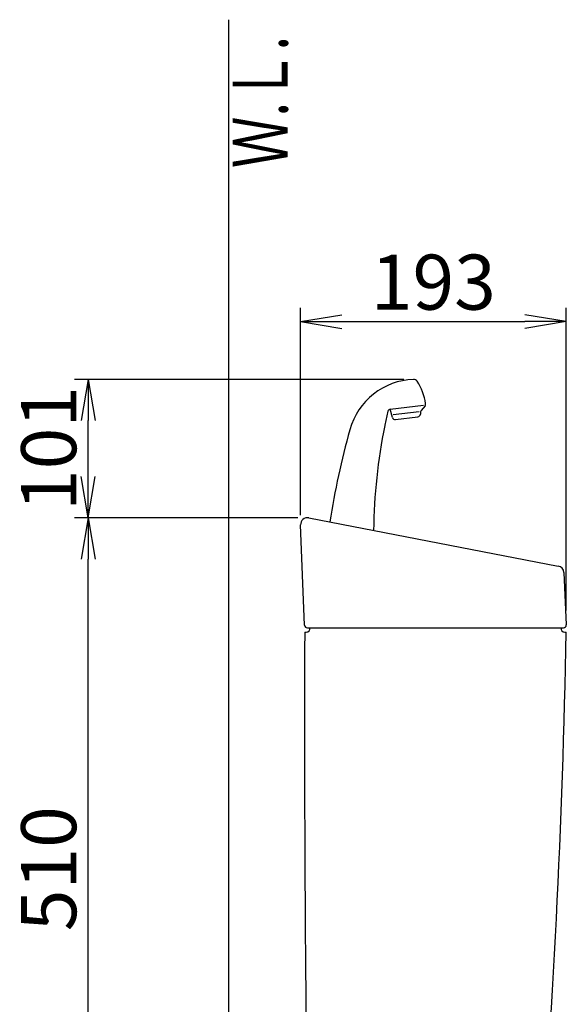
# Model space of a CAD drawing. Extents: x 0 to 1997, y 8 to 2789.
# Drawn here: x 201 to 598, y 1048 to 1763 of the extents above; entities that cross this region are included whole.
import ezdxf
from ezdxf.enums import TextEntityAlignment as Align

# ---------------------------------------------------------------- set-up
doc = ezdxf.new("R2010")
doc.units = 0
doc.layers.get('0').update_dxf_attribs({"linetype": 'CONTINUOUS'})
doc.layers.get('DEFPOINTS').update_dxf_attribs({"linetype": 'CONTINUOUS'})
for name, color, linetype in [('タンク', 7, 'CONTINUOUS'), ('便器', 7, 'CONTINUOUS'), ('寸法', 7, 'CONTINUOUS')]:
    doc.layers.add(name, color=color, linetype=linetype)
doc.styles.add('EXCADDIM1', font='monotxt', dxfattribs={"width": 0.84, "bigfont": 'extfont'})
doc.styles.add('EXCADSTD', font='monotxt', dxfattribs={"bigfont": 'extfont'})
doc.styles.get("Standard").update_dxf_attribs({"font": 'monotxt', "bigfont": 'extfont'})
doc.dimstyles.new('ISO-25', dxfattribs={"dimtxt": 2.5, "dimasz": 2.5, "dimexe": 1.25, "dimexo": 0.625, "dimtad": 1, "dimtxsty": 'STANDARD', "dimcen": 2.5, "dimazin": 3, "dimtfac": 1, "dimtmove": 0, "dimatfit": 3})

# ---------------------------------------------------------------- blocks, each defined once
blk = doc.blocks.new('EX_NORM')
at = {"color": 0, "linetype": 'CONTINUOUS'}
for q in [(-1, 0.167), (-1, 0), (-1, -0.167)]:
    blk.add_line((0, 0), q, dxfattribs=at)
blk = doc.blocks.new('*D29')
at = {"layer": 'DEFPOINTS', "color": 0}
for p in [(251, 1401.09), (410.3, 1401.09), (396, 891)]:
    blk.add_point(p, dxfattribs=at)
at = {"layer": '寸法', "color": 3, "linetype": 'CONTINUOUS'}
blk.add_line((251, 921), (251, 1371.09), dxfattribs=at)
at = {"layer": '寸法', "color": 3, "xscale": 30, "yscale": 30, "zscale": 30}
for p, rotation in [((251, 1401.09), 90), ((251, 891), 270)]:
    blk.add_blockref('EX_NORM', p, dxfattribs=dict(at, rotation=rotation))
at = {"layer": '寸法', "color": 2, "insert": (227.5, 1146.05), "char_height": 40, "attachment_point": 5, "rotation": 90, "style": 'EXCADDIM1'}
blk.add_mtext('510', dxfattribs=at)
blk = doc.blocks.new('*D30')
at = {"layer": 'DEFPOINTS', "color": 0}
for p in [(251, 1501.64), (487.34, 1501.64), (410.3, 1401.09)]:
    blk.add_point(p, dxfattribs=at)
at = {"layer": '寸法', "color": 3, "linetype": 'CONTINUOUS'}
for p, q in [((480.34, 1501.64), (241, 1501.64)), ((251, 1431.09), (251, 1471.64)), ((403.3, 1401.09), (241, 1401.09))]:
    blk.add_line(p, q, dxfattribs=at)
at = {"layer": '寸法', "color": 3, "xscale": 30, "yscale": 30, "zscale": 30}
for p, rotation in [((251, 1501.64), 90), ((251, 1401.09), 270)]:
    blk.add_blockref('EX_NORM', p, dxfattribs=dict(at, rotation=rotation))
at = {"layer": '寸法', "color": 2, "insert": (227.5, 1451.37), "char_height": 40, "attachment_point": 5, "rotation": 90, "style": 'EXCADDIM1'}
blk.add_mtext('101', dxfattribs=at)
blk = doc.blocks.new('*D31')
at = {"layer": 'DEFPOINTS', "color": 0}
for p in [(598.13, 1543.6), (405.3, 1395.89), (598.13, 1326.68)]:
    blk.add_point(p, dxfattribs=at)
at = {"layer": '寸法', "color": 3, "linetype": 'CONTINUOUS'}
for p, q in [((405.3, 1402.89), (405.3, 1553.6)), ((598.13, 1333.68), (598.13, 1553.6)), ((435.3, 1543.6), (568.13, 1543.6))]:
    blk.add_line(p, q, dxfattribs=at)
at = {"layer": '寸法', "color": 3, "xscale": 30, "yscale": 30, "zscale": 30, "rotation": 180}
blk.add_blockref('EX_NORM', (405.3, 1543.6), dxfattribs=at)
at = {"layer": '寸法', "color": 3, "xscale": 30, "yscale": 30, "zscale": 30}
blk.add_blockref('EX_NORM', (598.13, 1543.6), dxfattribs=at)
at = {"layer": '寸法', "color": 2, "insert": (501.72, 1567.1), "char_height": 40, "attachment_point": 5, "style": 'EXCADDIM1'}
blk.add_mtext('193', dxfattribs=at)

msp = doc.modelspace()

# ---------------------------------------------------------------- linework, layer by layer
at = {"layer": 'タンク', "color": 6, "linetype": 'CONTINUOUS'}
for p, q in [((470.458, 1480.02), (494.482, 1482.97)), ((495.721, 1482.523), (492.936, 1478.958)), ((468.749, 1478.467), (466.519, 1468.391)), ((471.947, 1473.873), (470.291, 1479.999)), ((491.328, 1478.048), (472.639, 1475.754)), ((474.122, 1472.41), (490.529, 1474.424)), ((492.301, 1477.171), (492.285, 1476.37))]:
    msp.add_line(p, q, dxfattribs=at)
at = {"layer": 'タンク', "color": 2, "linetype": 'CONTINUOUS'}
for p, q in [((408.22, 1323.011), (405.301, 1395.891)), ((411.245, 1401), (592.472, 1366)), ((596.519, 1361.324), (598.295, 1323.184)), ((408.291, 1318), (409.291, 1318)), ((410.218, 1321.091), (596.297, 1321.091)), ((597.291, 1318), (598.291, 1318))]:
    msp.add_line(p, q, dxfattribs=at)
at = {"layer": 'タンク', "color": 6, "linetype": 'CONTINUOUS'}
for centre, radius, start, end in [((489.242, 1451.676), 50, 92.185124, 164.44617), ((487.45, 1498.642), 3, 33.333143, 92.185124), ((456.537, 1478.31), 40, 8.235857, 33.33315), ((494.145, 1483.754), 2, 322, 8.235857), ((470.702, 1478.035), 2, 97, 167.521334), ((490.286, 1476.409), 2, 277, 358.869898), ((495.3, 1477.111), 3, 142, 178.869898), ((858.278, 1387.625), 400, 168.394598, 179.385851), ((486.047, 1464.07), 20, 167.521334, 168.394598), ((473.878, 1474.395), 2, 195.130102, 277), ((1019.101, 1304.197), 600, 164.44617, 171.000138)]:
    msp.add_arc(centre, radius, start, end, dxfattribs=at)
at = {"layer": 'タンク', "color": 2, "linetype": 'CONTINUOUS'}
for centre, radius, start, end in [((410.297, 1396.091), 5, 79.069181, 182.293668), ((591.524, 1361.091), 5, 2.665882, 79.069181), ((20408.153, 1245.004), 20000, 179.7908807, 180.9804046), ((410.218, 1323.091), 2, 182.293668, 270), ((409.291, 1321), 3, 270, 0), ((-5900.592, 1438.77), 6500, 355.2631999, 358.9353826), ((597.291, 1321), 3, 180, 270), ((596.297, 1323.091), 2, 270, 2.665882)]:
    msp.add_arc(centre, radius, start, end, dxfattribs=at)
at = {"layer": '便器', "color": 7, "linetype": 'CONTINUOUS'}
msp.add_line((353, 1763), (353, 501), dxfattribs=at)

# ---------------------------------------------------------------- texts
at = {"layer": '便器', "color": 2, "linetype": 'CONTINUOUS', "style": 'EXCADSTD', "width": 0.969231}
msp.add_text('Ｗ.Ｌ.', height=40, rotation=90, dxfattribs=at).set_placement((395.954, 1655.104), (395.954, 1751.104), align=Align.FIT)

# ---------------------------------------------------------------- dimensions: what is measured, and where the dimension line sits
at = {"layer": '寸法', "color": 3, "linetype": 'CONTINUOUS'}
dim = msp.add_linear_dim(base=(598.132, 1543.6), p1=(405.301, 1395.891), p2=(598.132, 1326.678), dimstyle='ISO-25', override={"dimtxt": 40, "dimasz": 30, "dimexe": 10, "dimexo": 7, "dimgap": 0, "dimtad": 1, "dimjust": 0, "dimtih": 0, "dimtoh": 0, "dimdec": 0, "dimzin": 0, "dimlunit": 2, "dimtxsty": 'EXCADDIM1', "dimblk1": 'EX_NORM', "dimblk2": 'EX_NORM', "dimsah": 1, "dimse1": 0, "dimse2": 0, "dimclrd": 3, "dimclre": 3, "dimclrt": 2, "dimtmove": 2}, dxfattribs=at)
dim.commit()
dim.dimension.update_dxf_attribs({"geometry": '*D31', "text_midpoint": (501.716, 1567.1), "dimtype": 160})
for base, p1, p2, override, picture, middle in [((251, 1501.64), (410.297, 1401.091), (487.336, 1501.64), {"dimtxt": 40, "dimasz": 30, "dimexe": 10, "dimexo": 7, "dimgap": 0, "dimtad": 1, "dimjust": 0, "dimtih": 0, "dimtoh": 0, "dimdec": 0, "dimzin": 0, "dimlunit": 2, "dimtxsty": 'EXCADDIM1', "dimblk1": 'EX_NORM', "dimblk2": 'EX_NORM', "dimsah": 1, "dimse1": 0, "dimse2": 0, "dimclrd": 3, "dimclre": 3, "dimclrt": 2, "dimtmove": 2}, '*D30', (227.5, 1451.366)), ((251, 1401.091), (396, 891), (410.297, 1401.091), {"dimtxt": 40, "dimasz": 30, "dimexe": 0, "dimexo": 0, "dimgap": 0, "dimtad": 1, "dimjust": 0, "dimtih": 0, "dimtoh": 0, "dimdec": 0, "dimzin": 0, "dimlunit": 2, "dimtxsty": 'EXCADDIM1', "dimblk1": 'EX_NORM', "dimblk2": 'EX_NORM', "dimsah": 1, "dimse1": 1, "dimse2": 1, "dimclrd": 3, "dimclre": 3, "dimclrt": 2, "dimtmove": 2}, '*D29', (227.5, 1146.046))]:
    dim = msp.add_linear_dim(base=base, p1=p1, p2=p2, angle=90, dimstyle='ISO-25', override=override, dxfattribs=at)
    dim.commit()
    dim.dimension.update_dxf_attribs({"geometry": picture, "text_midpoint": middle, "dimtype": 160})

doc.saveas('drawing.dxf')
